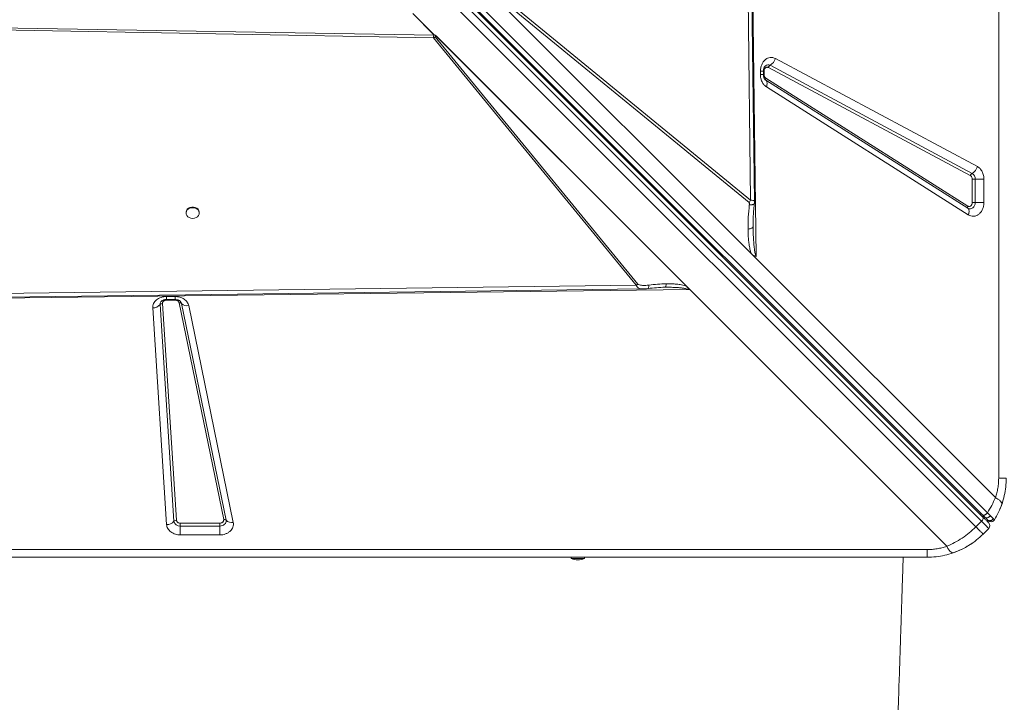
# Model space of a CAD drawing. Units: millimetres. Extents: x -9387 to 18930, y -1020 to 9347.
# Drawn here: x -899 to -153, y 1729 to 2247 of the extents above; entities that cross this region are included whole.
import ezdxf

# ---------------------------------------------------------------- set-up
doc = ezdxf.new("R2010")
doc.units = ezdxf.units.MM

msp = doc.modelspace()

# ---------------------------------------------------------------- linework, layer by layer
at = {"color": 7, "linetype": 'Continuous', "lineweight": 15}
for p, q in [((-156.78, 1898.8), (-156.78, 3298.8)), ((-832.28, 2534.22), (-168.96, 1870.9)), ((-832.18, 2532.7), (-168.72, 1869.24)), ((-165.36, 1872.5), (-828.68, 2535.82)), ((-174.06, 1861.85), (-837.52, 2525.31)), ((-833.28, 2529.55), (-169.82, 1866.1)), ((-349.27, 2446.87), (-344.93, 2109.7)), ((-345.68, 2448.53), (-340.87, 2067.1)), ((-344.93, 2109.7), (-557.16, 2283.6)), ((-344.44, 2069.17), (-551.32, 2276.05)), ((-551.32, 2276.05), (-346.11, 2107.9)), ((-584.92, 2235.01), (-601.24, 2251.33)), ((-601.14, 2251.4), (-584.75, 2235.01)), ((-1008.14, 2242.02), (-585.38, 2235.02)), ((-1008.18, 2240.67), (-585.47, 2232.83)), ((-585.38, 2235.02), (-585.3, 2235.01)), ((-585.3, 2235.02), (-584.92, 2235.01)), ((-585.3, 2235.02), (-585.3, 2235.01)), ((-584.15, 2234.99), (-585.3, 2235.02)), ((-430.47, 2046), (-584.23, 2233.65)), ((-584.15, 2235), (-391.07, 2041.92)), ((-584.14, 2234.99), (-584.15, 2235)), ((-584.14, 2234.99), (-584.15, 2234.99)), ((-584.14, 2234.99), (-391.22, 2042.07)), ((-583.56, 2234.4), (-393.65, 2044.49)), ((-585.47, 2232.83), (-431.71, 2045.19)), ((-330.16, 2212.08), (-176.95, 2130.05)), ((-326.15, 2217.2), (-172.94, 2135.18)), ((-337.55, 2205.03), (-337.55, 2207.61)), ((-337.55, 2207.61), (-335.24, 2207.61)), ((-335.24, 2205.03), (-335.24, 2207.61)), ((-334.78, 2205.03), (-334.78, 2207.61)), ((-178.29, 2128.35), (-331.5, 2210.37)), ((-333.74, 2200.98), (-333.58, 2200.87)), ((-333.35, 2200.69), (-333.61, 2200.87)), ((-333.47, 2202.35), (-180.27, 2105.26)), ((-180.15, 2103.6), (-333.35, 2200.69)), ((-179.8, 2098.62), (-333, 2195.71)), ((-176.85, 2107.94), (-176.85, 2125.58)), ((-176.85, 2125.58), (-174.62, 2125.58)), ((-167.92, 2125.58), (-174.62, 2125.58)), ((-174.62, 2125.58), (-174.62, 2107.94)), ((-167.92, 2125.58), (-167.92, 2107.94)), ((-174.62, 2107.94), (-176.85, 2107.94)), ((-174.62, 2107.94), (-167.92, 2107.94)), ((-773.24, 2100.53), (-773.24, 2099.94)), ((-763.24, 2099.94), (-763.24, 2100.53)), ((-343.07, 2090.87), (-343.07, 2089.58)), ((-344.44, 2069.17), (-340.85, 2065.58)), ((-340.85, 2065.58), (-159.28, 1884.01)), ((-391.07, 2041.92), (-1030.22, 2033.86)), ((-431.71, 2045.19), (-1028.44, 2037.51)), ((-431.71, 2045.19), (-430.47, 2046)), ((-410.09, 2043.61), (-411.11, 2043.59)), ((-410.09, 2043.61), (-409.07, 2043.61)), ((-391.24, 2042.07), (-391.22, 2042.07)), ((-196.22, 1847.07), (-391.07, 2041.92)), ((-788.1, 2036.62), (-781.51, 2036.62)), ((-788.1, 2034.32), (-781.51, 2034.32)), ((-781.51, 2033.86), (-788.1, 2033.86)), ((-744.69, 1867.38), (-778.55, 2031.87)), ((-787.97, 1863.51), (-798.5, 2028)), ((-782.42, 1866.04), (-792.95, 2030.53)), ((-791.1, 2031.37), (-780.57, 1866.88)), ((-776.72, 2031.34), (-742.86, 1866.84)), ((-771.23, 2029.73), (-737.37, 1865.24)), ((-168.96, 1870.9), (-167.2, 1869.13)), ((-777.57, 1864.64), (-747.65, 1864.64)), ((-777.57, 1862.41), (-777.57, 1864.64)), ((-777.57, 1862.41), (-777.57, 1855.71)), ((-747.65, 1862.41), (-777.57, 1862.41)), ((-747.65, 1864.64), (-747.65, 1862.41)), ((-747.65, 1855.71), (-747.65, 1862.41)), ((-169.82, 1866.1), (-174.06, 1861.85)), ((-168.59, 1856.38), (-164.34, 1860.62)), ((-163.36, 1865.86), (-163.56, 1865.92)), ((-747.65, 1855.71), (-777.57, 1855.71)), ((-1611.01, 1844.57), (-211.01, 1844.57)), ((-211.01, 1838.8), (-1611.01, 1838.8)), ((-481.01, 1838.8), (-481.01, 1837.8)), ((-471.01, 1837.8), (-481.01, 1837.8)), ((-471.01, 1837.8), (-471.01, 1838.8))]:
    msp.add_line(p, q, dxfattribs=at)
at = {"color": 8, "linetype": 'Continuous', "lineweight": 15}
for p, q in [((-337.55, 2205.03), (-335.24, 2205.03)), ((-334.78, 2207.61), (-335.25, 2207.61)), ((-335.24, 2205.03), (-334.78, 2205.03)), ((-788.1, 2036.62), (-788.1, 2034.32)), ((-788.1, 2034.33), (-788.1, 2033.86)), ((-781.51, 2036.62), (-781.51, 2034.32)), ((-781.51, 2033.86), (-781.51, 2034.32))]:
    msp.add_line(p, q, dxfattribs=at)
at = {"color": 7, "linetype": 'Continuous', "lineweight": 15, "flags": 128}
for points in [[(-342.02, 2108.75), (-344.01, 2263.1), (-346.4, 2448.28)], [(-333, 2195.71), (-332.73, 2196.51), (-332.55, 2197.28), (-332.45, 2198.02), (-332.45, 2198.72), (-332.55, 2199.34), (-332.73, 2199.88), (-333, 2200.34), (-333.35, 2200.69)], [(-174.62, 2107.94), (-174.74, 2106.72), (-175.1, 2105.58), (-175.68, 2104.59), (-176.43, 2103.81), (-177.31, 2103.3), (-178.27, 2103.09), (-179.23, 2103.19), (-180.15, 2103.6)], [(-763.24, 2100.53), (-763.25, 2100.8), (-763.53, 2101.88), (-764.16, 2102.86), (-765.09, 2103.67), (-766.25, 2104.24), (-767.56, 2104.54), (-768.92, 2104.54), (-770.23, 2104.24), (-771.4, 2103.67), (-772.33, 2102.86), (-772.95, 2101.88), (-773.23, 2100.8), (-773.24, 2100.53)], [(-768.24, 2095.89), (-766.89, 2096.04), (-765.64, 2096.48), (-764.59, 2097.18), (-763.8, 2098.08), (-763.35, 2099.12), (-763.25, 2100.22), (-763.53, 2101.3), (-764.16, 2102.28), (-765.09, 2103.08), (-766.25, 2103.65), (-767.56, 2103.95), (-768.92, 2103.95), (-770.23, 2103.65), (-771.4, 2103.08), (-772.33, 2102.28), (-772.95, 2101.3), (-773.23, 2100.22), (-773.14, 2099.12), (-772.68, 2098.08), (-771.89, 2097.18), (-770.84, 2096.48), (-769.59, 2096.04), (-768.24, 2095.89)], [(-179.8, 2098.62), (-179.53, 2099.42), (-179.34, 2100.19), (-179.25, 2100.93), (-179.25, 2101.62), (-179.34, 2102.25), (-179.53, 2102.79), (-179.8, 2103.25), (-180.15, 2103.6)], [(-1030.12, 2034.59), (-734.32, 2038.4), (-426.64, 2042.36)], [(-168.72, 1869.24), (-168.57, 1869), (-168.49, 1868.69), (-168.51, 1868.32), (-168.62, 1867.9), (-168.81, 1867.45), (-169.09, 1866.99), (-169.43, 1866.53), (-169.82, 1866.1)], [(-742.86, 1866.84), (-742.81, 1866.02), (-742.98, 1865.2), (-743.37, 1864.44), (-743.96, 1863.75), (-744.72, 1863.18), (-745.62, 1862.76), (-746.61, 1862.5), (-747.65, 1862.41)], [(-169.82, 1866.1), (-168.63, 1864.91), (-167.56, 1863.83), (-166.61, 1862.89), (-165.81, 1862.09), (-165.18, 1861.46), (-164.72, 1860.99), (-164.44, 1860.71), (-164.34, 1860.62)], [(-160.03, 1867.17), (-160.44, 1866.64), (-160.62, 1866.48)], [(-183.99, 1845.23), (-188.05, 1843.37), (-191.55, 1842.05)], [(-176.73, 1849.56), (-179.66, 1847.64), (-182.03, 1846.26)]]:
    msp.add_lwpolyline(points, dxfattribs=at)
at = {"color": 7, "linetype": 'Continuous', "lineweight": 15}
for centre, radius, start, end in [((-589.6, 2240.47), 8.69, 298.42025, 308.24714), ((-328.62, 2209.49), 3.01, 120.80482, 163.07673), ((-334.78, 2219.83), 9.03, 300.80605, 343.07458), ((-332.22, 2201.6), 1.46, 149.31876, 218.73877), ((-175.41, 2127.47), 3.01, 120.8088, 163.07276), ((-181.58, 2137.81), 9.03, 300.80533, 343.07457), ((-179.62, 2125.81), 5.01, 357.3484, 57.85483), ((-355.97, 2115.67), 12.56, 321.75497, 331.57817), ((-179.01, 2104.51), 1.46, 149.32076, 218.73678), ((-778.11, 2029.96), 1.96, 44.53555, 102.83566), ((-798.32, 2034.97), 6.97, 268.52808, 320.43714), ((-791.16, 2029.05), 2.32, 88.52695, 140.43723), ((-772.53, 2035.45), 5.87, 224.533, 282.83821), ((-211.01, 1898.8), 60, 334.03112, 341.816), ((-744.26, 1865.47), 1.96, 44.53343, 102.83778), ((-168.59, 1867.69), 2, 45, 105), ((-787.79, 1870.48), 6.97, 268.5304, 320.43481), ((-780.63, 1864.56), 2.32, 88.53035, 140.43689), ((-778, 1866.88), 4.5, 190.84362, 275.47117), ((-738.67, 1870.96), 5.87, 224.53406, 282.83829), ((-166.46, 1862.74), 3, 315, 45), ((-476.01, 1849.8), 13, 247.38014, 270), ((-476.01, 1849.8), 13, 270, 292.61986)]:
    msp.add_arc(centre, radius, start, end, dxfattribs=at)
at = {"color": 8, "linetype": 'Continuous', "lineweight": 15}
for centre, radius, start, end in [((-331.65, 2209.31), 3.14, 61.63995, 128.31722), ((-789.74, 2030.7), 3.22, 141.90765, 183.01739), ((-780.05, 2030.62), 3.4, 12.21675, 37.29707), ((-170.29, 1870.6), 1.2, 62.13575, 127.96726), ((-162.58, 1868.75), 3, 225, 250.8811)]:
    msp.add_arc(centre, radius, start, end, dxfattribs=at)
at = {"color": 7, "linetype": 'Continuous', "lineweight": 15}
for centre, major_axis, ratio, start_param, end_param in [((-591.32, 2244.18), (-8.01, 8.66), 0.379879, 2.793093, 2.821549), ((-669.54, 2357.33), (-106.79, 115.42), 0.379879, 2.785303, 2.793093), ((-391.07, 2038.85), (-3.54, 4.82), 0.335091, 5.14018, 5.179321)]:
    msp.add_ellipse(centre, major_axis=major_axis, ratio=ratio, start_param=start_param, end_param=end_param, dxfattribs=at)
for points, knots in [([(-585.47, 2232.83), (-585.48, 2233.17), (-585.5, 2233.85), (-585.42, 2234.63), (-585.38, 2235.02)], [0, 0, 0, 0, 0.50031, 1, 1, 1, 1]), ([(-585.3, 2235.01), (-584.97, 2234.97), (-584.42, 2234.91), (-583.84, 2234.65), (-583.63, 2234.46), (-583.56, 2234.4)], [0, 0, 0, 0, 0.513229, 0.837625, 1, 1, 1, 1]), ([(-583.56, 2234.4), (-583.71, 2234.27), (-583.9, 2234.12), (-584.1, 2233.95), (-584.15, 2233.9), (-584.19, 2233.86), (-584.23, 2233.83), (-584.25, 2233.78), (-584.26, 2233.73), (-584.25, 2233.69), (-584.24, 2233.66), (-584.23, 2233.65)], [0, 0, 0, 0, 0.546466, 0.671431, 0.718191, 0.754481, 0.811015, 0.860162, 0.904554, 0.94948, 1, 1, 1, 1]), ([(-337.55, 2207.61), (-337.5, 2208.45), (-337.4, 2210.16), (-336.64, 2212.58), (-335.46, 2214.7), (-333.92, 2216.37), (-332.11, 2217.52), (-330.11, 2218.08), (-328.05, 2218.03), (-326.78, 2217.48), (-326.15, 2217.2)], [0, 0, 0, 0, 0.123087, 0.25, 0.376914, 0.499998, 0.623088, 0.749996, 0.876913, 1, 1, 1, 1]), ([(-335.24, 2207.61), (-335.22, 2208), (-335.2, 2208.55), (-335.04, 2209.32), (-334.86, 2209.93), (-334.58, 2210.56), (-334.26, 2211.1), (-333.91, 2211.53), (-333.71, 2211.69), (-333.61, 2211.77)], [0, 0, 0, 0, 0.199617, 0.279501, 0.411128, 0.546878, 0.692414, 0.846212, 1, 1, 1, 1]), ([(-333, 2195.71), (-333.64, 2196.2), (-334.95, 2197.2), (-336.4, 2199.49), (-337.37, 2202.17), (-337.49, 2204.09), (-337.55, 2205.03)], [0, 0, 0, 0, 0.245151, 0.499999, 0.754857, 1, 1, 1, 1]), ([(-333.62, 2200.89), (-333.64, 2200.9), (-333.76, 2200.97), (-334.05, 2201.27), (-334.43, 2201.8), (-334.76, 2202.46), (-334.99, 2203.12), (-335.15, 2203.81), (-335.23, 2204.44), (-335.24, 2204.87), (-335.24, 2205.03)], [0, 0, 0, 0, 0.035816, 0.215096, 0.384091, 0.540339, 0.672974, 0.783427, 0.915589, 1, 1, 1, 1]), ([(-331.5, 2210.37), (-331.68, 2210.45), (-332.05, 2210.61), (-332.64, 2210.62), (-333.21, 2210.46), (-333.74, 2210.13), (-334.18, 2209.65), (-334.52, 2209.04), (-334.74, 2208.34), (-334.77, 2207.85), (-334.78, 2207.61)], [0, 0, 0, 0, 0.125005, 0.250004, 0.375014, 0.500016, 0.625006, 0.750008, 0.875004, 1, 1, 1, 1]), ([(-334.78, 2205.03), (-334.76, 2204.76), (-334.73, 2204.2), (-334.45, 2203.44), (-334.03, 2202.78), (-333.66, 2202.49), (-333.47, 2202.35)], [0, 0, 0, 0, 0.250003, 0.500009, 0.749988, 1, 1, 1, 1]), ([(-172.94, 2135.18), (-172.24, 2134.71), (-170.82, 2133.77), (-169.2, 2131.42), (-168.12, 2128.61), (-167.99, 2126.58), (-167.92, 2125.58)], [0, 0, 0, 0, 0.244563, 0.500001, 0.755439, 1, 1, 1, 1]), ([(-176.85, 2125.58), (-176.87, 2125.87), (-176.9, 2126.46), (-177.22, 2127.26), (-177.68, 2127.93), (-178.09, 2128.21), (-178.29, 2128.35)], [0, 0, 0, 0, 0.25, 0.499996, 0.750012, 1, 1, 1, 1]), ([(-346.11, 2107.9), (-346.09, 2107.87), (-346.03, 2107.81), (-345.95, 2107.6), (-345.86, 2107.04), (-345.9, 2106.5), (-345.93, 2106.12)], [0, 0, 0, 0, 0.062963, 0.145492, 0.383641, 1, 1, 1, 1]), ([(-343.08, 2090.75), (-343.08, 2091.54), (-343.07, 2092.96), (-343.03, 2094.86), (-342.98, 2096.4), (-342.89, 2098.12), (-342.75, 2100.39), (-342.5, 2103.54), (-342.25, 2105.89), (-342.11, 2107.2)], [0, 0, 0, 0, 0.151877, 0.272226, 0.360475, 0.436477, 0.57754, 0.765394, 1, 1, 1, 1]), ([(-342.11, 2107.2), (-342.09, 2107.34), (-342.07, 2107.61), (-342.05, 2108.03), (-342.03, 2108.44), (-342.03, 2108.67), (-342.02, 2108.79)], [0, 0, 0, 0, 0.263219, 0.504023, 0.742663, 1, 1, 1, 1]), ([(-180.27, 2105.26), (-180.08, 2105.16), (-179.71, 2104.97), (-179.1, 2104.92), (-178.5, 2105.04), (-177.95, 2105.36), (-177.48, 2105.85), (-177.12, 2106.47), (-176.89, 2107.18), (-176.86, 2107.69), (-176.85, 2107.94)], [0, 0, 0, 0, 0.12501, 0.249992, 0.375016, 0.500013, 0.625003, 0.750005, 0.875002, 1, 1, 1, 1]), ([(-167.92, 2107.94), (-167.97, 2107.07), (-168.07, 2105.31), (-168.89, 2102.81), (-170.14, 2100.66), (-171.77, 2098.99), (-173.67, 2097.89), (-175.75, 2097.43), (-177.87, 2097.62), (-179.16, 2098.29), (-179.8, 2098.62)], [0, 0, 0, 0, 0.122959, 0.25, 0.377044, 0.500001, 0.622959, 0.749999, 0.877047, 1, 1, 1, 1]), ([(-345.93, 2106.12), (-346.25, 2103.04), (-346.87, 2096.88), (-346.92, 2090.76), (-346.94, 2087.7)], [0, 0, 0, 0, 0.499376, 1, 1, 1, 1]), ([(-346.94, 2087.7), (-346.39, 2087.8), (-345.28, 2088), (-344.05, 2088.46), (-343.22, 2089), (-343.12, 2089.39), (-343.07, 2089.58)], [0, 0, 0, 0, 0.249998, 0.500009, 0.75001, 1, 1, 1, 1]), ([(-344.44, 2069.17), (-344.81, 2070.33), (-345.54, 2072.66), (-346.16, 2076.33), (-346.59, 2080.03), (-346.85, 2083.82), (-346.91, 2086.38), (-346.94, 2087.7)], [0, 0, 0, 0, 0.197789, 0.399034, 0.596394, 0.791801, 1, 1, 1, 1]), ([(-343.07, 2089.58), (-343.03, 2087.44), (-342.96, 2083.56), (-342.69, 2078.67), (-342.39, 2075.04), (-342.04, 2072.1), (-341.65, 2069.45), (-341.09, 2067.78), (-340.87, 2067.1)], [0, 0, 0, 0, 0.281194, 0.510651, 0.646493, 0.761772, 0.903517, 1, 1, 1, 1]), ([(-340.87, 2067.1), (-341.43, 2067.24), (-342.74, 2067.57), (-343.83, 2068.59), (-344.44, 2069.17)], [0, 0, 0, 0, 0.42912, 1, 1, 1, 1]), ([(-430.47, 2046), (-430.29, 2045.86), (-429.77, 2045.44), (-428.51, 2045.19), (-426.72, 2045), (-424.55, 2045.03), (-422.95, 2045.2), (-422.15, 2045.29)], [0, 0, 0, 0, 0.084427, 0.248959, 0.447742, 0.722837, 1, 1, 1, 1]), ([(-426.73, 2042.35), (-426.09, 2042.38), (-424.82, 2042.42), (-423.48, 2042.57), (-422.82, 2042.65)], [0, 0, 0, 0, 0.503926, 1, 1, 1, 1]), ([(-422.82, 2042.65), (-420.67, 2042.9), (-416.37, 2043.41), (-412.05, 2043.57), (-409.89, 2043.65)], [0, 0, 0, 0, 0.500286, 1, 1, 1, 1]), ([(-408.9, 2046.28), (-411.1, 2046.22), (-415.51, 2046.08), (-419.94, 2045.56), (-422.15, 2045.29)], [0, 0, 0, 0, 0.500384, 1, 1, 1, 1]), ([(-409.89, 2043.66), (-409.73, 2043.65), (-409.41, 2043.63), (-409.08, 2043.62), (-408.92, 2043.62)], [0, 0, 0, 0, 0.502188, 1, 1, 1, 1]), ([(-393.65, 2044.49), (-394.87, 2044.85), (-397.3, 2045.58), (-401.1, 2046.03), (-404.95, 2046.29), (-407.55, 2046.29), (-408.9, 2046.28)], [0, 0, 0, 0, 0.253704, 0.50376, 0.74151, 1, 1, 1, 1]), ([(-392.2, 2041.96), (-392.19, 2041.96), (-392.19, 2041.97), (-392.18, 2042), (-392.18, 2042.09), (-392.21, 2042.26), (-392.32, 2042.63), (-392.7, 2043.44), (-393.26, 2044.05), (-393.65, 2044.49)], [0, 0, 0, 0, 0.0053839, 0.0123408, 0.0316204, 0.0933731, 0.1988539, 0.4386878, 1, 1, 1, 1]), ([(-392.2, 2041.96), (-392.19, 2041.97), (-392.13, 2042.01), (-391.96, 2042.04), (-391.66, 2042.08), (-391.41, 2042.08), (-391.24, 2042.07)], [0, 0, 0, 0, 0.040133, 0.245266, 0.488472, 1, 1, 1, 1]), ([(-798.5, 2028), (-798.5, 2028.55), (-798.49, 2029.66), (-797.93, 2031.29), (-797, 2032.79), (-795.7, 2034.11), (-794.1, 2035.2), (-792.24, 2036.01), (-790.2, 2036.53), (-788.8, 2036.59), (-788.1, 2036.62)], [0, 0, 0, 0, 0.123702, 0.249994, 0.376288, 0.5, 0.623704, 0.749999, 0.876292, 1, 1, 1, 1]), ([(-792.25, 2032.7), (-792.24, 2032.72), (-792.16, 2032.83), (-791.87, 2033.13), (-791.33, 2033.51), (-790.68, 2033.84), (-790.01, 2034.07), (-789.33, 2034.22), (-788.69, 2034.3), (-788.27, 2034.31), (-788.1, 2034.32)], [0, 0, 0, 0, 0.038121, 0.216976, 0.385563, 0.541438, 0.673757, 0.783947, 0.915791, 1, 1, 1, 1]), ([(-788.1, 2033.86), (-788.3, 2033.85), (-788.71, 2033.83), (-789.29, 2033.68), (-789.83, 2033.45), (-790.29, 2033.13), (-790.67, 2032.75), (-790.93, 2032.32), (-791.09, 2031.85), (-791.1, 2031.53), (-791.1, 2031.37)], [0, 0, 0, 0, 0.125025, 0.250004, 0.374954, 0.500003, 0.624959, 0.750001, 0.874928, 1, 1, 1, 1]), ([(-781.51, 2036.62), (-780.32, 2036.53), (-777.88, 2036.34), (-774.63, 2034.79), (-772.17, 2032.51), (-771.54, 2030.64), (-771.23, 2029.73)], [0, 0, 0, 0, 0.242069, 0.499999, 0.757929, 1, 1, 1, 1]), ([(-781.51, 2034.32), (-781.12, 2034.3), (-780.56, 2034.27), (-779.8, 2034.12), (-779.19, 2033.94), (-778.56, 2033.66), (-778.02, 2033.33), (-777.59, 2032.98), (-777.43, 2032.79), (-777.35, 2032.69)], [0, 0, 0, 0, 0.199623, 0.2795104, 0.4111385, 0.5468919, 0.6924072, 0.8462465, 1, 1, 1, 1]), ([(-778.55, 2031.87), (-778.64, 2032.13), (-778.82, 2032.67), (-779.53, 2033.33), (-780.46, 2033.77), (-781.17, 2033.83), (-781.51, 2033.86)], [0, 0, 0, 0, 0.242089, 0.500001, 0.757929, 1, 1, 1, 1]), ([(-159.28, 1884.01), (-158.89, 1885.2), (-158.13, 1887.57), (-157.36, 1891.28), (-156.87, 1895.03), (-156.81, 1897.55), (-156.78, 1898.8)], [0, 0, 0, 0, 0.253541, 0.504078, 0.752537, 1, 1, 1, 1]), ([(-156.78, 1898.8), (-155.93, 1898.8), (-154.23, 1898.8), (-152.43, 1898.8), (-151.23, 1898.8), (-151.09, 1898.8), (-151.01, 1898.8)], [0, 0, 0, 0, 0.249999, 0.500004, 0.749997, 1, 1, 1, 1]), ([(-151.01, 1898.8), (-151.09, 1896.57), (-151.24, 1892.09), (-152.37, 1885.44), (-153.68, 1881.21), (-154.35, 1879.08)], [0, 0, 0, 0, 0.33199, 0.664356, 1, 1, 1, 1]), ([(-159.28, 1884.01), (-160.15, 1882.02), (-161.87, 1878.08), (-164.2, 1874.35), (-165.36, 1872.5)], [0, 0, 0, 0, 0.50487, 1, 1, 1, 1]), ([(-154.35, 1879.08), (-154.33, 1879.38), (-154.28, 1879.99), (-155.24, 1881.21), (-156.87, 1882.57), (-158.48, 1883.54), (-159.28, 1884.01)], [0, 0, 0, 0, 0.246444, 0.500004, 0.753567, 1, 1, 1, 1]), ([(-154.35, 1879.08), (-155.13, 1877), (-156.69, 1872.9), (-158.92, 1869.07), (-160.03, 1867.17)], [0, 0, 0, 0, 0.504903, 1, 1, 1, 1]), ([(-747.65, 1864.64), (-747.44, 1864.65), (-747, 1864.67), (-746.38, 1864.84), (-745.82, 1865.1), (-745.35, 1865.46), (-744.98, 1865.88), (-744.74, 1866.36), (-744.63, 1866.87), (-744.67, 1867.21), (-744.69, 1867.38)], [0, 0, 0, 0, 0.125039, 0.250018, 0.376488, 0.50001, 0.623534, 0.750022, 0.876496, 1, 1, 1, 1]), ([(-165.36, 1872.5), (-165.51, 1872.33), (-165.79, 1871.99), (-166.3, 1871.54), (-166.83, 1871.16), (-167.36, 1870.88), (-167.87, 1870.7), (-168.32, 1870.64), (-168.7, 1870.7), (-168.88, 1870.83), (-168.96, 1870.9)], [0, 0, 0, 0, 0.125003, 0.250012, 0.375013, 0.500017, 0.625016, 0.749995, 0.875022, 1, 1, 1, 1]), ([(-168.72, 1869.24), (-168.1, 1868.62), (-166.84, 1867.36), (-165.44, 1865.96), (-164.51, 1865.03), (-164.4, 1864.92), (-164.34, 1864.86)], [0, 0, 0, 0, 0.245506, 0.500002, 0.754493, 1, 1, 1, 1]), ([(-163.12, 1870.35), (-163.28, 1870.15), (-163.54, 1869.82), (-164.03, 1869.39), (-164.57, 1869.03), (-165.24, 1868.75), (-165.97, 1868.63), (-166.68, 1868.74), (-167.03, 1869), (-167.2, 1869.13)], [0, 0, 0, 0, 0.137046, 0.2360198, 0.3571667, 0.4998021, 0.6599939, 0.8300899, 1, 1, 1, 1]), ([(-167.2, 1869.13), (-166.82, 1868.76), (-166.07, 1868), (-165.59, 1867.52), (-165.35, 1867.28)], [0, 0, 0, 0, 0.500967, 1, 1, 1, 1]), ([(-163.12, 1870.35), (-163.47, 1870.68), (-164.15, 1871.35), (-164.96, 1872.12), (-165.36, 1872.5)], [0, 0, 0, 0, 0.499106, 1, 1, 1, 1]), ([(-160.8, 1868.05), (-160.92, 1867.88), (-161.16, 1867.52), (-161.67, 1867.08), (-162.28, 1866.73), (-162.97, 1866.53), (-163.68, 1866.5), (-164.33, 1866.63), (-164.9, 1866.89), (-165.2, 1867.15), (-165.35, 1867.28)], [0, 0, 0, 0, 0.1135051, 0.23632, 0.3662319, 0.499997, 0.6337756, 0.7636868, 0.8864973, 1, 1, 1, 1]), ([(-160.8, 1868.05), (-161.1, 1868.35), (-161.7, 1868.96), (-162.65, 1869.89), (-163.12, 1870.35)], [0, 0, 0, 0, 0.499077, 1, 1, 1, 1]), ([(-160.03, 1867.17), (-160.05, 1867.22), (-160.1, 1867.32), (-160.57, 1867.81), (-160.8, 1868.05)], [0, 0, 0, 0, 0.500523, 1, 1, 1, 1]), ([(-777.57, 1855.71), (-778.19, 1855.74), (-779.46, 1855.79), (-781.34, 1856.22), (-783.16, 1856.93), (-784.8, 1857.93), (-786.15, 1859.17), (-787.14, 1860.57), (-787.78, 1862.03), (-787.91, 1863.02), (-787.97, 1863.51)], [0, 0, 0, 0, 0.117055, 0.240664, 0.369064, 0.500003, 0.630942, 0.759345, 0.882949, 1, 1, 1, 1]), ([(-780.57, 1866.88), (-780.51, 1866.6), (-780.39, 1866), (-779.69, 1865.25), (-778.7, 1864.73), (-777.94, 1864.67), (-777.57, 1864.64)], [0, 0, 0, 0, 0.240748, 0.500011, 0.759248, 1, 1, 1, 1]), ([(-737.37, 1865.24), (-737.3, 1864.65), (-737.15, 1863.47), (-737.54, 1861.7), (-738.38, 1860.03), (-739.66, 1858.56), (-741.3, 1857.34), (-743.25, 1856.42), (-745.41, 1855.82), (-746.91, 1855.75), (-747.65, 1855.71)], [0, 0, 0, 0, 0.123527, 0.249997, 0.376479, 0.5, 0.623524, 0.750001, 0.876476, 1, 1, 1, 1]), ([(-196.22, 1847.07), (-194.19, 1847.97), (-190.17, 1849.74), (-184.42, 1853.23), (-178.98, 1857.21), (-175.7, 1860.31), (-174.06, 1861.85)], [0, 0, 0, 0, 0.253613, 0.502335, 0.752054, 1, 1, 1, 1]), ([(-174.06, 1861.85), (-173.27, 1861.06), (-171.69, 1859.48), (-169.96, 1857.75), (-168.8, 1856.59), (-168.66, 1856.45), (-168.59, 1856.38)], [0, 0, 0, 0, 0.25, 0.500003, 0.750003, 1, 1, 1, 1]), ([(-165.35, 1867.28), (-165.16, 1867.09), (-164.78, 1866.71), (-164.73, 1866.66), (-164.7, 1866.63)], [0, 0, 0, 0, 0.499201, 1, 1, 1, 1]), ([(-163.63, 1865.94), (-163.29, 1865.85), (-162.59, 1865.67), (-161.53, 1865.9), (-160.62, 1866.43), (-160.25, 1866.98), (-160.06, 1867.25)], [0, 0, 0, 0, 0.254051, 0.514993, 0.76768, 1, 1, 1, 1]), ([(-168.59, 1856.38), (-170.23, 1854.83), (-173.53, 1851.74), (-179.09, 1847.87), (-185, 1844.55), (-189.18, 1842.95), (-191.29, 1842.14)], [0, 0, 0, 0, 0.248559, 0.498818, 0.746906, 1, 1, 1, 1]), ([(-211.01, 1844.57), (-209.75, 1844.6), (-207.23, 1844.66), (-203.49, 1845.16), (-199.78, 1845.92), (-197.41, 1846.68), (-196.22, 1847.07)], [0, 0, 0, 0, 0.2474472, 0.4959271, 0.7464441, 1, 1, 1, 1]), ([(-191.29, 1842.14), (-191.63, 1842.12), (-192.32, 1842.1), (-193.63, 1843.25), (-194.96, 1844.94), (-195.8, 1846.37), (-196.22, 1847.07)], [0, 0, 0, 0, 0.2764942, 0.5608552, 0.7835073, 1, 1, 1, 1]), ([(-229.22, 1838.8), (-229.24, 1838.19), (-229.29, 1836.6), (-229.37, 1834.12), (-229.47, 1831.15), (-229.58, 1827.44), (-229.74, 1822.66), (-229.93, 1816.73), (-230.2, 1808.33), (-230.55, 1797.56), (-230.97, 1784.47), (-231.39, 1771.94), (-231.78, 1760.24), (-232.13, 1749.72), (-232.48, 1739.6), (-232.8, 1729.94), (-233.07, 1722.01), (-233.29, 1715.73), (-233.45, 1711.15), (-233.59, 1707.07), (-233.71, 1703.63), (-233.8, 1700.87), (-233.88, 1698.69), (-233.95, 1696.58), (-234.04, 1693.99), (-234.16, 1690.47), (-234.32, 1685.96), (-234.51, 1680.47), (-234.74, 1673.99), (-235, 1666.52), (-235.3, 1658.06), (-235.64, 1648.61), (-236.01, 1638.16), (-236.41, 1626.72), (-236.86, 1614.28), (-237.34, 1600.84), (-237.87, 1586.39), (-238.43, 1570.94), (-238.98, 1555.72), (-239.35, 1545.65), (-239.52, 1541.08)], [0, 0, 0, 0, 0.00604, 0.0157, 0.024966, 0.035983, 0.053075, 0.073192, 0.095769, 0.137819, 0.181826, 0.227791, 0.264151, 0.299768, 0.333789, 0.366211, 0.397033, 0.413629, 0.429458, 0.443221, 0.454736, 0.464002, 0.471018, 0.476743, 0.48528, 0.497131, 0.512297, 0.530781, 0.552585, 0.577711, 0.606163, 0.637944, 0.673058, 0.711509, 0.753302, 0.798441, 0.846934, 0.898784, 0.953998, 1, 1, 1, 1]), ([(-211.01, 1844.57), (-211.01, 1843.72), (-211.01, 1842.02), (-211.01, 1840.22), (-211.01, 1839.03), (-211.01, 1838.88), (-211.01, 1838.8)], [0, 0, 0, 0, 0.249996, 0.500003, 0.749996, 1, 1, 1, 1]), ([(-191.29, 1842.14), (-193.42, 1841.48), (-197.65, 1840.16), (-204.3, 1839.03), (-208.77, 1838.88), (-211.01, 1838.8)], [0, 0, 0, 0, 0.335643, 0.668008, 1, 1, 1, 1])]:
    msp.add_open_spline(points, degree=3, knots=knots, dxfattribs=at)
at = {"color": 8, "linetype": 'Continuous', "lineweight": 15}
for points, knots in [([(-345.93, 2106.12), (-345.55, 2106.13), (-344.78, 2106.14), (-343.81, 2106.26), (-343.01, 2106.44), (-342.46, 2106.68), (-342.15, 2106.94), (-342.14, 2107.13), (-342.13, 2107.2)], [0, 0, 0, 0, 0.175842, 0.351701, 0.52754, 0.703389, 0.879227, 1, 1, 1, 1]), ([(-342.12, 2108.75), (-342.11, 2108.88), (-342.1, 2109.2), (-343.08, 2109.55), (-344.32, 2109.65), (-344.93, 2109.7)], [0, 0, 0, 0, 0.262261, 0.641921, 1, 1, 1, 1]), ([(-426.65, 2042.43), (-427.15, 2042.41), (-428.47, 2042.35), (-430.01, 2042.96), (-431.2, 2043.99), (-431.54, 2044.79), (-431.71, 2045.19)], [0, 0, 0, 0, 0.232825, 0.61717, 0.810844, 1, 1, 1, 1]), ([(-422.15, 2045.29), (-422.16, 2044.8), (-422.19, 2043.8), (-422.44, 2042.85), (-422.7, 2042.73), (-422.82, 2042.68)], [0, 0, 0, 0, 0.342994, 0.685967, 1, 1, 1, 1]), ([(-408.9, 2046.28), (-408.96, 2045.9), (-409.07, 2045.14), (-409.36, 2044.3), (-409.64, 2043.79), (-409.84, 2043.72), (-409.9, 2043.7)], [0, 0, 0, 0, 0.284907, 0.569823, 0.85475, 1, 1, 1, 1]), ([(-409.07, 2043.61), (-408.69, 2043.62), (-407.65, 2043.62), (-405.98, 2043.61), (-404.13, 2043.57), (-402.43, 2043.51), (-400.93, 2043.43), (-399.6, 2043.34), (-398.42, 2043.24), (-397.34, 2043.12), (-395.81, 2042.92), (-394.06, 2042.66), (-392.74, 2042.16), (-392.2, 2041.96)], [0, 0, 0, 0, 0.066062, 0.182514, 0.290345, 0.389563, 0.480178, 0.554739, 0.623937, 0.687791, 0.746321, 0.895603, 1, 1, 1, 1])]:
    msp.add_open_spline(points, degree=3, knots=knots, dxfattribs=at)

doc.saveas('drawing.dxf')
